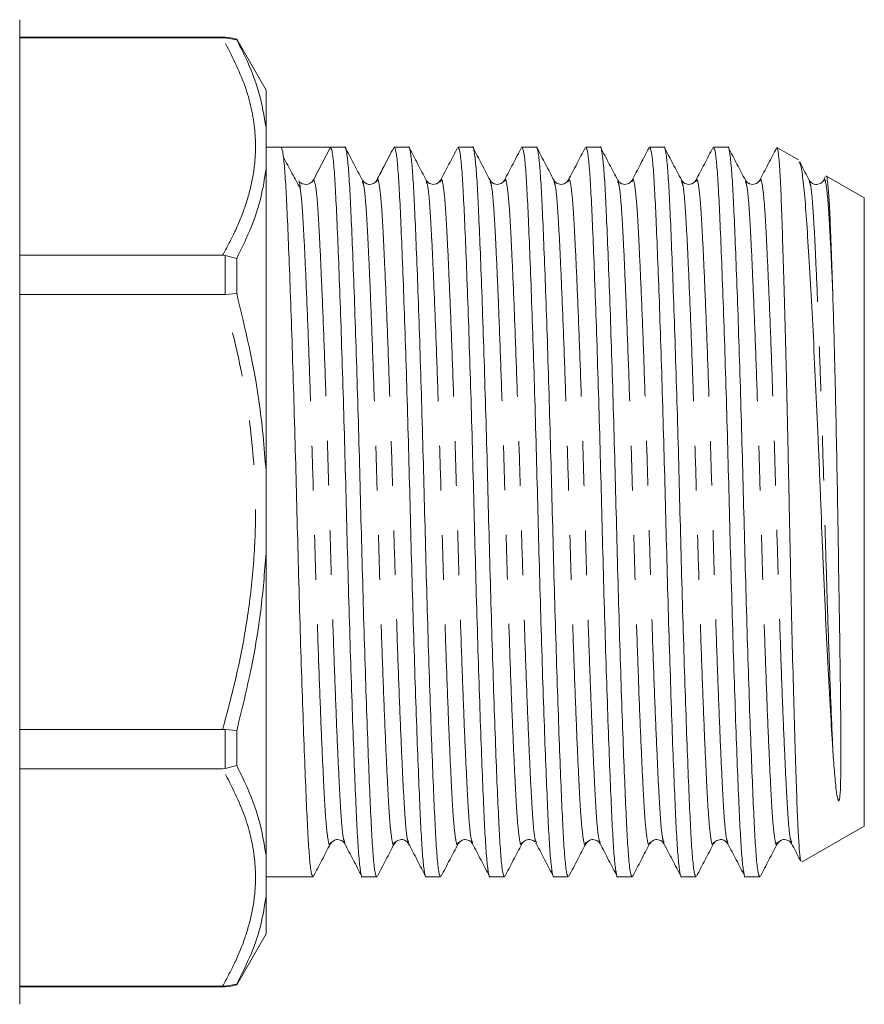
# Model space of a CAD drawing. Units: millimetres. Extents: x 148 to 258, y 96 to 256.
# Drawn here: x 193 to 217, y 185 to 213 of the extents above; entities that cross this region are included whole.
import ezdxf

# ---------------------------------------------------------------- set-up
doc = ezdxf.new("R2010")
doc.units = ezdxf.units.MM
doc.linetypes.add('PHANTOM', pattern=[12.7, 6.35, -1.27, 1.27, -1.27, 1.27, -1.27])

msp = doc.modelspace()

# ---------------------------------------------------------------- linework, layer by layer
at = {"color": 7, "linetype": 'Continuous', "lineweight": 15}
for p, q in [((193.009, 212.592), (193.009, 198.592)), ((198.844, 212.092), (193.009, 212.092)), ((198.775, 212.077), (193.009, 212.077)), ((198.775, 212.077), (198.844, 212.077)), ((198.844, 212.077), (199.176, 212.023)), ((200.009, 210.592), (199.176, 212.035)), ((199.176, 212.023), (199.176, 212.035)), ((200.009, 209.522), (200.009, 210.592)), ((200.009, 208.347), (200.009, 209.522)), ((200.434, 208.967), (200.009, 208.967)), ((201.137, 208.967), (200.434, 208.967)), ((201.839, 208.967), (201.358, 208.041)), ((202.248, 208.967), (201.84, 208.967)), ((204.062, 208.967), (203.654, 208.967)), ((205.876, 208.967), (205.468, 208.967)), ((207.69, 208.967), (207.282, 208.967)), ((209.504, 208.967), (209.096, 208.967)), ((211.318, 208.967), (210.91, 208.967)), ((213.132, 208.967), (212.724, 208.967)), ((215.136, 208.605), (214.546, 208.946)), ((200.009, 199.766), (200.009, 208.347)), ((215.902, 208.12), (215.853, 208.026)), ((217.009, 207.524), (215.933, 208.145)), ((200.959, 207.992), (200.94, 208.011)), ((202.747, 207.989), (202.742, 208.004)), ((203.155, 207.99), (203.154, 207.985)), ((204.969, 207.99), (204.965, 207.978)), ((206.786, 207.999), (206.783, 207.99)), ((208.192, 207.98), (208.188, 207.99)), ((210.005, 207.982), (210.002, 207.99)), ((211.816, 207.99), (211.812, 208.003)), ((212.225, 207.99), (212.223, 207.981)), ((213.632, 207.984), (213.63, 207.99)), ((217.009, 198.592), (217.009, 207.524)), ((193.009, 205.892), (198.775, 205.892)), ((198.844, 205.888), (198.775, 205.892)), ((198.844, 205.888), (199.176, 205.805)), ((199.176, 204.81), (199.176, 205.805)), ((198.775, 204.777), (193.009, 204.777)), ((198.775, 204.777), (198.844, 204.781)), ((198.844, 204.781), (199.176, 204.81)), ((200.009, 197.418), (200.009, 199.766)), ((193.009, 198.592), (193.009, 184.592)), ((217.009, 189.66), (217.009, 198.592)), ((200.009, 188.837), (200.009, 197.418)), ((193.009, 192.407), (198.775, 192.407)), ((198.844, 192.403), (198.775, 192.407)), ((198.844, 192.403), (199.176, 192.374)), ((199.176, 191.379), (199.176, 192.374)), ((198.775, 191.292), (193.009, 191.292)), ((198.775, 191.292), (198.844, 191.296)), ((199.176, 191.379), (198.844, 191.296)), ((215.24, 188.639), (217.009, 189.66)), ((202.248, 189.194), (202.246, 189.203)), ((203.656, 189.203), (203.653, 189.194)), ((205.47, 189.202), (205.467, 189.194)), ((207.281, 189.194), (207.277, 189.181)), ((207.672, 189.179), (207.688, 189.16)), ((207.695, 189.18), (207.691, 189.193)), ((211.318, 189.194), (211.316, 189.202)), ((212.727, 189.205), (212.723, 189.194)), ((213.132, 189.194), (213.131, 189.199)), ((214.54, 189.202), (214.537, 189.194)), ((214.946, 189.194), (214.942, 189.207)), ((200.009, 187.662), (200.009, 188.837)), ((200.009, 188.217), (201.341, 188.217)), ((202.747, 188.217), (203.155, 188.217)), ((204.561, 188.217), (204.969, 188.217)), ((206.375, 188.217), (206.783, 188.217)), ((208.189, 188.217), (208.597, 188.217)), ((210.003, 188.217), (210.411, 188.217)), ((211.817, 188.217), (212.225, 188.217)), ((213.631, 188.217), (214.039, 188.217)), ((200.009, 186.592), (200.009, 187.662)), ((199.176, 185.149), (200.009, 186.592)), ((193.009, 185.107), (198.775, 185.107)), ((193.009, 185.092), (198.844, 185.092)), ((198.844, 185.107), (198.775, 185.107)), ((199.176, 185.161), (198.844, 185.107)), ((199.176, 185.149), (199.176, 185.161))]:
    msp.add_line(p, q, dxfattribs=at)
at = {"color": 8, "linetype": 'PHANTOM', "lineweight": 0}
for p, q in [((198.844, 212.077), (198.844, 212.092)), ((198.844, 204.781), (198.844, 205.888)), ((198.844, 191.296), (198.844, 192.403)), ((198.844, 185.092), (198.844, 185.107))]:
    msp.add_line(p, q, dxfattribs=at)
at = {"color": 7, "linetype": 'Continuous', "lineweight": 15}
for centre, radius, start, end in [((198.844, 211.092), 1, 70.6261, 90), ((201.137, 208.156), 0.249, 269.9469, 332.5097), ((198.844, 186.092), 1, 270, 289.3739)]:
    msp.add_arc(centre, radius, start, end, dxfattribs=at)
msp.add_ellipse((201.137, 198.592), major_axis=(334.763, 0), ratio=0.030992, start_param=1.568698, end_param=1.572894, dxfattribs=at)
at = {"color": 8, "linetype": 'PHANTOM', "lineweight": 0}
for points, knots in [([(198.775, 205.892), (198.889, 206.103), (199.133, 206.553), (199.419, 207.254), (199.628, 207.996), (199.724, 208.749), (199.695, 209.688), (199.43, 210.808), (198.995, 211.652), (198.775, 212.077)], [0, 0, 0, 0, 0.104506, 0.223069, 0.341608, 0.462548, 0.583482, 0.790347, 1, 1, 1, 1]), ([(202.246, 189.203), (202.232, 189.231), (202.198, 189.3), (202.147, 189.825), (202.097, 190.683), (202.042, 191.853), (201.982, 193.304), (201.922, 194.976), (201.864, 196.767), (201.811, 198.599), (201.759, 200.431), (201.7, 202.221), (201.64, 203.891), (201.58, 205.341), (201.525, 206.508), (201.475, 207.368), (201.418, 207.934), (201.378, 208.005), (201.358, 208.041)], [0, 0, 0, 0, 0.0444625, 0.1082507, 0.169967, 0.2330666, 0.2978443, 0.3630555, 0.4274055, 0.4896982, 0.551991, 0.6163409, 0.6815521, 0.7463298, 0.8094295, 0.8711457, 0.9349339, 1, 1, 1, 1]), ([(204.061, 189.197), (204.047, 189.226), (204.013, 189.296), (203.961, 189.824), (203.911, 190.683), (203.856, 191.853), (203.796, 193.304), (203.736, 194.976), (203.678, 196.767), (203.625, 198.599), (203.573, 200.43), (203.514, 202.221), (203.454, 203.891), (203.394, 205.341), (203.339, 206.505), (203.289, 207.377), (203.232, 207.899), (203.186, 208.106), (203.161, 208.01), (203.155, 207.99)], [0, 0, 0, 0, 0.045619, 0.108179, 0.168708, 0.230592, 0.294123, 0.358079, 0.42119, 0.482284, 0.543377, 0.606488, 0.670444, 0.733975, 0.79586, 0.856388, 0.918948, 0.982762, 1, 1, 1, 1]), ([(205.876, 189.194), (205.862, 189.224), (205.827, 189.294), (205.775, 189.824), (205.725, 190.683), (205.67, 191.853), (205.61, 193.304), (205.55, 194.976), (205.492, 196.767), (205.439, 198.599), (205.387, 200.43), (205.328, 202.221), (205.268, 203.891), (205.208, 205.341), (205.153, 206.505), (205.103, 207.377), (205.046, 207.899), (205, 208.106), (204.975, 208.01), (204.969, 207.99)], [0, 0, 0, 0, 0.046338, 0.108843, 0.169317, 0.231147, 0.294621, 0.358519, 0.421574, 0.482613, 0.543653, 0.606707, 0.670606, 0.73408, 0.79591, 0.856384, 0.918889, 0.982645, 1, 1, 1, 1]), ([(207.691, 189.193), (207.676, 189.223), (207.641, 189.293), (207.589, 189.824), (207.539, 190.683), (207.484, 191.853), (207.424, 193.304), (207.364, 194.976), (207.306, 196.767), (207.253, 198.599), (207.201, 200.43), (207.142, 202.221), (207.082, 203.891), (207.022, 205.341), (206.967, 206.505), (206.917, 207.378), (206.86, 207.898), (206.815, 208.106), (206.791, 208.015), (206.786, 207.999)], [0, 0, 0, 0, 0.046959, 0.109629, 0.170264, 0.232259, 0.295901, 0.35997, 0.423193, 0.484394, 0.545595, 0.608818, 0.672887, 0.736529, 0.798524, 0.859159, 0.921829, 0.985755, 1, 1, 1, 1]), ([(209.504, 189.196), (209.489, 189.225), (209.455, 189.295), (209.403, 189.824), (209.353, 190.683), (209.298, 191.853), (209.238, 193.304), (209.178, 194.976), (209.12, 196.767), (209.067, 198.599), (209.015, 200.43), (208.956, 202.221), (208.896, 203.891), (208.836, 205.341), (208.781, 206.505), (208.731, 207.377), (208.674, 207.9), (208.628, 208.106), (208.602, 208.009), (208.596, 207.987)], [0, 0, 0, 0, 0.0458523, 0.1083269, 0.1687721, 0.2305723, 0.294016, 0.3578842, 0.4209088, 0.4819187, 0.5429286, 0.6059533, 0.6698215, 0.7332651, 0.7950653, 0.8555106, 0.9179851, 0.9817112, 1, 1, 1, 1]), ([(211.316, 189.202), (211.302, 189.231), (211.268, 189.3), (211.217, 189.825), (211.167, 190.683), (211.112, 191.853), (211.052, 193.304), (210.992, 194.976), (210.934, 196.767), (210.881, 198.599), (210.829, 200.43), (210.77, 202.221), (210.71, 203.891), (210.65, 205.341), (210.595, 206.506), (210.545, 207.377), (210.488, 207.9), (210.442, 208.106), (210.416, 208.008), (210.41, 207.985)], [0, 0, 0, 0, 0.0437388, 0.1063194, 0.1668674, 0.2287725, 0.2923239, 0.3563006, 0.4194323, 0.4805458, 0.5416593, 0.6047911, 0.6687678, 0.7323192, 0.7942243, 0.8547723, 0.9173529, 0.9811872, 1, 1, 1, 1]), ([(213.131, 189.199), (213.116, 189.228), (213.083, 189.298), (213.031, 189.825), (212.981, 190.683), (212.926, 191.853), (212.866, 193.304), (212.806, 194.976), (212.748, 196.767), (212.695, 198.599), (212.643, 200.43), (212.584, 202.221), (212.524, 203.891), (212.464, 205.341), (212.409, 206.505), (212.359, 207.377), (212.302, 207.899), (212.256, 208.106), (212.231, 208.01), (212.225, 207.99)], [0, 0, 0, 0, 0.044712, 0.107323, 0.167899, 0.229833, 0.293415, 0.357422, 0.420583, 0.481726, 0.542868, 0.606029, 0.670036, 0.733618, 0.795552, 0.856129, 0.918739, 0.982603, 1, 1, 1, 1]), ([(214.942, 189.207), (214.929, 189.235), (214.896, 189.304), (214.845, 189.825), (214.795, 190.683), (214.74, 191.853), (214.68, 193.304), (214.62, 194.976), (214.562, 196.767), (214.509, 198.599), (214.457, 200.43), (214.398, 202.221), (214.338, 203.891), (214.278, 205.341), (214.223, 206.505), (214.173, 207.377), (214.116, 207.9), (214.07, 208.106), (214.044, 208.009), (214.038, 207.987)], [0, 0, 0, 0, 0.042269, 0.104985, 0.165664, 0.227703, 0.291392, 0.355507, 0.418776, 0.480021, 0.541267, 0.604536, 0.668651, 0.73234, 0.794379, 0.855058, 0.917774, 0.981747, 1, 1, 1, 1]), ([(216.112, 204.843), (216.106, 205), (216.08, 205.607), (216.037, 206.504), (215.987, 207.377), (215.93, 207.9), (215.884, 208.106), (215.858, 208.009), (215.853, 207.988)], [0, 0, 0, 0, 0.075097, 0.289802, 0.499799, 0.716847, 0.938242, 1, 1, 1, 1]), ([(203.653, 189.194), (203.648, 189.174), (203.623, 189.078), (203.577, 189.284), (203.52, 189.807), (203.47, 190.678), (203.414, 191.842), (203.355, 193.293), (203.295, 194.963), (203.236, 196.753), (203.184, 198.585), (203.131, 200.417), (203.073, 202.208), (203.012, 203.88), (202.953, 205.331), (202.898, 206.501), (202.847, 207.36), (202.796, 207.89), (202.761, 207.96), (202.747, 207.989)], [0, 0, 0, 0, 0.01729, 0.081053, 0.143563, 0.204043, 0.265879, 0.329359, 0.393263, 0.456324, 0.517369, 0.578414, 0.641474, 0.705379, 0.768859, 0.830695, 0.891175, 0.953685, 1, 1, 1, 1]), ([(205.467, 189.194), (205.462, 189.174), (205.437, 189.078), (205.391, 189.284), (205.334, 189.807), (205.284, 190.678), (205.228, 191.842), (205.169, 193.293), (205.109, 194.963), (205.05, 196.753), (204.998, 198.585), (204.945, 200.417), (204.887, 202.208), (204.826, 203.88), (204.767, 205.331), (204.712, 206.501), (204.661, 207.359), (204.61, 207.887), (204.576, 207.956), (204.562, 207.985)], [0, 0, 0, 0, 0.017378, 0.081222, 0.143811, 0.204368, 0.266282, 0.329843, 0.393829, 0.456969, 0.518092, 0.579214, 0.642355, 0.706341, 0.769901, 0.831816, 0.892372, 0.954962, 1, 1, 1, 1]), ([(207.277, 189.181), (207.273, 189.166), (207.249, 189.079), (207.205, 189.287), (207.148, 189.806), (207.098, 190.679), (207.042, 191.842), (206.983, 193.293), (206.923, 194.963), (206.864, 196.753), (206.812, 198.585), (206.759, 200.417), (206.701, 202.208), (206.64, 203.88), (206.581, 205.331), (206.526, 206.501), (206.475, 207.36), (206.424, 207.889), (206.389, 207.959), (206.375, 207.989)], [0, 0, 0, 0, 0.0128684, 0.0769377, 0.1397488, 0.2005196, 0.2626527, 0.3264381, 0.3906504, 0.4540146, 0.5153531, 0.5766916, 0.6400558, 0.704268, 0.7680534, 0.8301865, 0.8909574, 0.9537684, 1, 1, 1, 1]), ([(209.097, 189.199), (209.091, 189.176), (209.065, 189.078), (209.019, 189.284), (208.962, 189.807), (208.912, 190.678), (208.856, 191.843), (208.797, 193.293), (208.737, 194.963), (208.678, 196.753), (208.626, 198.585), (208.573, 200.417), (208.515, 202.208), (208.454, 203.88), (208.395, 205.331), (208.34, 206.501), (208.289, 207.359), (208.239, 207.883), (208.205, 207.952), (208.192, 207.98)], [0, 0, 0, 0, 0.018973, 0.082831, 0.145436, 0.206007, 0.267936, 0.331512, 0.395514, 0.45867, 0.519807, 0.580944, 0.6441, 0.708101, 0.771677, 0.833606, 0.894177, 0.956782, 1, 1, 1, 1]), ([(210.91, 189.195), (210.904, 189.174), (210.879, 189.078), (210.833, 189.284), (210.776, 189.807), (210.726, 190.678), (210.67, 191.842), (210.611, 193.293), (210.551, 194.963), (210.492, 196.753), (210.44, 198.585), (210.387, 200.417), (210.329, 202.208), (210.268, 203.88), (210.209, 205.331), (210.154, 206.501), (210.103, 207.359), (210.052, 207.884), (210.019, 207.953), (210.005, 207.982)], [0, 0, 0, 0, 0.017809, 0.081705, 0.144345, 0.204951, 0.266915, 0.330528, 0.394566, 0.457758, 0.51893, 0.580102, 0.643294, 0.707332, 0.770944, 0.832908, 0.893514, 0.956155, 1, 1, 1, 1]), ([(212.723, 189.194), (212.718, 189.174), (212.693, 189.078), (212.647, 189.284), (212.59, 189.807), (212.54, 190.678), (212.484, 191.842), (212.425, 193.293), (212.365, 194.963), (212.306, 196.753), (212.254, 198.585), (212.201, 200.417), (212.143, 202.208), (212.082, 203.88), (212.023, 205.331), (211.968, 206.501), (211.917, 207.36), (211.866, 207.89), (211.831, 207.96), (211.816, 207.99)], [0, 0, 0, 0, 0.017277, 0.08103, 0.143531, 0.204002, 0.265829, 0.329299, 0.393195, 0.456246, 0.517282, 0.578318, 0.64137, 0.705265, 0.768736, 0.830562, 0.891033, 0.953534, 1, 1, 1, 1]), ([(214.537, 189.194), (214.532, 189.174), (214.507, 189.078), (214.461, 189.284), (214.404, 189.807), (214.354, 190.678), (214.298, 191.842), (214.239, 193.293), (214.179, 194.963), (214.12, 196.753), (214.068, 198.585), (214.015, 200.417), (213.957, 202.208), (213.896, 203.88), (213.837, 205.331), (213.782, 206.501), (213.731, 207.359), (213.68, 207.886), (213.646, 207.955), (213.632, 207.984)], [0, 0, 0, 0, 0.017392, 0.081258, 0.143869, 0.204447, 0.266382, 0.329965, 0.393973, 0.457135, 0.518279, 0.579422, 0.642585, 0.706593, 0.770175, 0.83211, 0.892688, 0.955299, 1, 1, 1, 1]), ([(216.112, 191.875), (216.093, 192.343), (216.053, 193.281), (215.992, 194.966), (215.934, 196.753), (215.882, 198.585), (215.829, 200.417), (215.771, 202.208), (215.71, 203.88), (215.651, 205.331), (215.596, 206.501), (215.545, 207.36), (215.494, 207.889), (215.459, 207.959), (215.445, 207.988)], [0, 0, 0, 0, 0.0865082, 0.1735948, 0.2595309, 0.3427199, 0.4259171, 0.5118619, 0.5989569, 0.685473, 0.769748, 0.8521752, 0.9373698, 1, 1, 1, 1]), ([(201.84, 189.195), (201.834, 189.174), (201.809, 189.078), (201.763, 189.284), (201.706, 189.807), (201.656, 190.678), (201.6, 191.842), (201.541, 193.293), (201.481, 194.963), (201.422, 196.753), (201.37, 198.585), (201.317, 200.417), (201.259, 202.208), (201.198, 203.879), (201.139, 205.333), (201.084, 206.493), (201.037, 207.336), (201.002, 207.623), (200.986, 207.755)], [0, 0, 0, 0, 0.01882, 0.086429, 0.15271, 0.216838, 0.282404, 0.349713, 0.417473, 0.484338, 0.549065, 0.613792, 0.680657, 0.748417, 0.815726, 0.881292, 0.94542, 1, 1, 1, 1]), ([(198.775, 192.407), (198.909, 192.908), (199.178, 193.909), (199.474, 195.446), (199.665, 197.008), (199.742, 198.811), (199.624, 200.756), (199.29, 202.824), (198.947, 204.124), (198.775, 204.777)], [0, 0, 0, 0, 0.123888, 0.24775, 0.373873, 0.499975, 0.678611, 0.838743, 1, 1, 1, 1]), ([(198.775, 185.107), (198.889, 185.318), (199.133, 185.769), (199.419, 186.469), (199.628, 187.211), (199.724, 187.964), (199.695, 188.903), (199.43, 190.023), (198.995, 190.867), (198.775, 191.292)], [0, 0, 0, 0, 0.104506, 0.223069, 0.341608, 0.462548, 0.583482, 0.790347, 1, 1, 1, 1])]:
    msp.add_open_spline(points, degree=3, knots=knots, dxfattribs=at)
at = {"color": 7, "linetype": 'Continuous', "lineweight": 15}
for points, knots in [([(200.009, 209.522), (199.954, 209.853), (199.84, 210.531), (199.514, 211.363), (199.259, 211.86), (199.176, 212.023)], [0, 0, 0, 0, 0.3910403, 0.8009382, 1, 1, 1, 1]), ([(201.341, 188.219), (201.325, 188.243), (201.293, 188.292), (201.247, 188.692), (201.204, 189.306), (201.163, 190.14), (201.119, 191.184), (201.072, 192.434), (201.023, 193.851), (200.975, 195.383), (200.93, 196.97), (200.888, 198.57), (200.847, 200.171), (200.801, 201.759), (200.753, 203.294), (200.705, 204.715), (200.657, 205.969), (200.613, 207.018), (200.573, 207.858), (200.529, 208.479), (200.483, 208.887), (200.451, 208.94), (200.435, 208.967)], [0, 0, 0, 0, 0.050431, 0.100881, 0.150081, 0.198369, 0.248047, 0.298783, 0.349954, 0.400907, 0.451003, 0.499667, 0.548331, 0.598426, 0.649379, 0.700551, 0.751286, 0.800965, 0.849253, 0.898452, 0.948902, 1, 1, 1, 1]), ([(201.839, 208.967), (201.855, 208.942), (201.887, 208.894), (201.934, 208.492), (201.977, 207.878), (202.017, 207.043), (202.062, 206), (202.109, 204.75), (202.158, 203.333), (202.206, 201.8), (202.251, 200.214), (202.293, 198.614), (202.334, 197.013), (202.38, 195.425), (202.428, 193.89), (202.476, 192.469), (202.523, 191.215), (202.568, 190.165), (202.608, 189.328), (202.651, 188.697), (202.698, 188.329), (202.73, 188.174), (202.747, 188.218), (202.747, 188.219)], [0, 0, 0, 0, 0.05103, 0.101412, 0.150547, 0.19877, 0.248382, 0.299051, 0.350154, 0.401039, 0.451068, 0.499667, 0.548266, 0.598295, 0.64918, 0.700283, 0.750952, 0.800564, 0.848787, 0.897922, 0.948304, 0.999334, 1, 1, 1, 1]), ([(203.155, 188.219), (203.139, 188.243), (203.107, 188.292), (203.061, 188.692), (203.018, 189.306), (202.977, 190.14), (202.933, 191.184), (202.886, 192.434), (202.837, 193.851), (202.789, 195.383), (202.744, 196.97), (202.702, 198.57), (202.661, 200.171), (202.615, 201.759), (202.567, 203.294), (202.519, 204.715), (202.471, 205.969), (202.427, 207.018), (202.387, 207.856), (202.343, 208.487), (202.297, 208.855), (202.264, 209.01), (202.248, 208.966), (202.248, 208.965)], [0, 0, 0, 0, 0.050398, 0.100814, 0.149981, 0.198236, 0.247882, 0.298584, 0.349721, 0.40064, 0.450702, 0.499334, 0.547965, 0.598028, 0.648946, 0.700084, 0.750786, 0.800431, 0.848687, 0.897854, 0.948269, 0.999334, 1, 1, 1, 1]), ([(202.742, 208.034), (202.662, 208.188), (202.5, 208.497), (202.339, 208.806), (202.259, 208.96)], [0, 0, 0, 0, 0.499959, 1, 1, 1, 1]), ([(203.637, 208.951), (203.546, 208.777), (203.385, 208.468), (203.224, 208.159), (203.154, 208.024)], [0, 0, 0, 0, 0.562499, 1, 1, 1, 1]), ([(203.654, 208.965), (203.67, 208.941), (203.702, 208.892), (203.748, 208.492), (203.791, 207.878), (203.831, 207.043), (203.876, 206), (203.923, 204.75), (203.972, 203.333), (204.02, 201.8), (204.065, 200.214), (204.107, 198.614), (204.148, 197.013), (204.194, 195.425), (204.242, 193.89), (204.29, 192.469), (204.337, 191.215), (204.382, 190.165), (204.422, 189.328), (204.465, 188.697), (204.512, 188.329), (204.544, 188.174), (204.561, 188.218), (204.561, 188.219)], [0, 0, 0, 0, 0.050398, 0.100814, 0.149981, 0.198236, 0.247882, 0.298584, 0.349721, 0.40064, 0.450702, 0.499334, 0.547965, 0.598028, 0.648946, 0.700084, 0.750786, 0.800431, 0.848687, 0.897854, 0.948269, 0.999334, 1, 1, 1, 1]), ([(204.969, 188.219), (204.953, 188.243), (204.921, 188.292), (204.875, 188.692), (204.832, 189.306), (204.791, 190.14), (204.747, 191.184), (204.7, 192.434), (204.651, 193.851), (204.603, 195.383), (204.558, 196.97), (204.516, 198.57), (204.475, 200.171), (204.429, 201.759), (204.381, 203.294), (204.333, 204.715), (204.285, 205.969), (204.241, 207.018), (204.201, 207.856), (204.157, 208.487), (204.111, 208.855), (204.078, 209.01), (204.062, 208.966), (204.062, 208.965)], [0, 0, 0, 0, 0.050398, 0.100814, 0.149981, 0.198236, 0.247882, 0.298584, 0.349721, 0.40064, 0.450702, 0.499334, 0.547965, 0.598028, 0.648946, 0.700084, 0.750786, 0.800431, 0.848687, 0.897854, 0.948269, 0.999334, 1, 1, 1, 1]), ([(204.562, 208.025), (204.481, 208.179), (204.32, 208.488), (204.159, 208.797), (204.079, 208.951)], [0, 0, 0, 0, 0.499958, 1, 1, 1, 1]), ([(205.449, 208.946), (205.368, 208.792), (205.207, 208.483), (205.046, 208.174), (204.965, 208.02)], [0, 0, 0, 0, 0.500035, 1, 1, 1, 1]), ([(205.468, 208.965), (205.484, 208.941), (205.516, 208.892), (205.562, 208.492), (205.605, 207.878), (205.645, 207.043), (205.69, 206), (205.737, 204.75), (205.786, 203.333), (205.834, 201.8), (205.879, 200.214), (205.921, 198.614), (205.962, 197.013), (206.008, 195.425), (206.056, 193.89), (206.104, 192.469), (206.151, 191.215), (206.196, 190.165), (206.236, 189.328), (206.279, 188.697), (206.326, 188.329), (206.358, 188.174), (206.375, 188.218), (206.375, 188.219)], [0, 0, 0, 0, 0.050398, 0.100814, 0.149981, 0.198236, 0.247882, 0.298584, 0.349721, 0.40064, 0.450702, 0.499334, 0.547965, 0.598028, 0.648946, 0.700084, 0.750786, 0.800431, 0.848687, 0.897854, 0.948269, 0.999334, 1, 1, 1, 1]), ([(206.783, 188.219), (206.767, 188.243), (206.735, 188.292), (206.689, 188.692), (206.646, 189.306), (206.605, 190.14), (206.561, 191.184), (206.514, 192.434), (206.465, 193.851), (206.417, 195.383), (206.372, 196.97), (206.33, 198.57), (206.289, 200.171), (206.243, 201.759), (206.195, 203.294), (206.147, 204.715), (206.099, 205.969), (206.055, 207.018), (206.015, 207.856), (205.971, 208.487), (205.925, 208.855), (205.892, 209.01), (205.876, 208.966), (205.876, 208.965)], [0, 0, 0, 0, 0.050398, 0.100814, 0.149981, 0.198236, 0.247882, 0.298584, 0.349721, 0.40064, 0.450702, 0.499334, 0.547965, 0.598028, 0.648946, 0.700084, 0.750786, 0.800431, 0.848687, 0.897854, 0.948269, 0.999334, 1, 1, 1, 1]), ([(206.375, 208.026), (206.294, 208.181), (206.133, 208.49), (205.972, 208.799), (205.891, 208.953)], [0, 0, 0, 0, 0.499953, 1, 1, 1, 1]), ([(207.269, 208.958), (207.189, 208.804), (207.028, 208.495), (206.867, 208.186), (206.786, 208.032)], [0, 0, 0, 0, 0.500037, 1, 1, 1, 1]), ([(207.282, 208.965), (207.298, 208.941), (207.33, 208.892), (207.376, 208.492), (207.419, 207.878), (207.459, 207.043), (207.504, 206), (207.551, 204.75), (207.6, 203.333), (207.648, 201.8), (207.693, 200.214), (207.735, 198.614), (207.776, 197.013), (207.822, 195.425), (207.87, 193.89), (207.918, 192.469), (207.965, 191.215), (208.01, 190.165), (208.05, 189.328), (208.093, 188.697), (208.14, 188.329), (208.172, 188.174), (208.189, 188.218), (208.189, 188.219)], [0, 0, 0, 0, 0.050398, 0.100814, 0.149981, 0.198236, 0.247882, 0.298584, 0.349721, 0.40064, 0.450702, 0.499334, 0.547965, 0.598028, 0.648946, 0.700084, 0.750786, 0.800431, 0.848687, 0.897854, 0.948269, 0.999334, 1, 1, 1, 1]), ([(208.597, 188.219), (208.581, 188.243), (208.549, 188.292), (208.503, 188.692), (208.46, 189.306), (208.419, 190.14), (208.375, 191.184), (208.328, 192.434), (208.279, 193.851), (208.231, 195.383), (208.186, 196.97), (208.144, 198.57), (208.103, 200.171), (208.057, 201.759), (208.009, 203.294), (207.961, 204.715), (207.913, 205.969), (207.869, 207.018), (207.829, 207.856), (207.785, 208.487), (207.739, 208.855), (207.706, 209.01), (207.69, 208.966), (207.69, 208.965)], [0, 0, 0, 0, 0.050398, 0.100814, 0.149981, 0.198236, 0.247882, 0.298584, 0.349721, 0.40064, 0.450702, 0.499334, 0.547965, 0.598028, 0.648946, 0.700084, 0.750786, 0.800431, 0.848687, 0.897854, 0.948269, 0.999334, 1, 1, 1, 1]), ([(208.192, 208.021), (208.111, 208.176), (207.95, 208.484), (207.789, 208.793), (207.708, 208.947)], [0, 0, 0, 0, 0.499966, 1, 1, 1, 1]), ([(209.08, 208.952), (208.999, 208.798), (208.838, 208.489), (208.677, 208.18), (208.596, 208.025)], [0, 0, 0, 0, 0.500043, 1, 1, 1, 1]), ([(209.096, 208.965), (209.112, 208.941), (209.144, 208.892), (209.19, 208.492), (209.233, 207.878), (209.273, 207.043), (209.318, 206), (209.365, 204.75), (209.414, 203.333), (209.462, 201.8), (209.507, 200.214), (209.549, 198.614), (209.59, 197.013), (209.636, 195.425), (209.684, 193.89), (209.732, 192.469), (209.779, 191.215), (209.824, 190.165), (209.864, 189.328), (209.907, 188.697), (209.954, 188.329), (209.986, 188.174), (210.003, 188.218), (210.003, 188.219)], [0, 0, 0, 0, 0.050398, 0.100814, 0.149981, 0.198236, 0.247882, 0.298584, 0.349721, 0.40064, 0.450702, 0.499334, 0.547965, 0.598028, 0.648946, 0.700084, 0.750786, 0.800431, 0.848687, 0.897854, 0.948269, 0.999334, 1, 1, 1, 1]), ([(210.411, 188.219), (210.395, 188.243), (210.363, 188.292), (210.317, 188.692), (210.274, 189.306), (210.233, 190.14), (210.189, 191.184), (210.142, 192.434), (210.093, 193.851), (210.045, 195.383), (210, 196.97), (209.958, 198.57), (209.917, 200.171), (209.871, 201.759), (209.823, 203.294), (209.775, 204.715), (209.727, 205.969), (209.683, 207.018), (209.643, 207.856), (209.599, 208.487), (209.553, 208.855), (209.52, 209.01), (209.504, 208.966), (209.504, 208.965)], [0, 0, 0, 0, 0.050398, 0.100814, 0.149981, 0.198236, 0.247882, 0.298584, 0.349721, 0.40064, 0.450702, 0.499334, 0.547965, 0.598028, 0.648946, 0.700084, 0.750786, 0.800431, 0.848687, 0.897854, 0.948269, 0.999334, 1, 1, 1, 1]), ([(210.005, 208.022), (209.925, 208.177), (209.763, 208.486), (209.602, 208.795), (209.521, 208.95)], [0, 0, 0, 0, 0.499947, 1, 1, 1, 1]), ([(210.893, 208.952), (210.813, 208.797), (210.652, 208.488), (210.49, 208.179), (210.41, 208.025)], [0, 0, 0, 0, 0.500056, 1, 1, 1, 1]), ([(210.91, 208.965), (210.926, 208.941), (210.958, 208.892), (211.004, 208.492), (211.047, 207.878), (211.087, 207.043), (211.132, 206), (211.179, 204.75), (211.228, 203.333), (211.276, 201.8), (211.321, 200.214), (211.363, 198.614), (211.404, 197.013), (211.45, 195.425), (211.498, 193.89), (211.546, 192.469), (211.593, 191.215), (211.638, 190.165), (211.678, 189.328), (211.721, 188.697), (211.768, 188.329), (211.8, 188.174), (211.817, 188.218), (211.817, 188.219)], [0, 0, 0, 0, 0.050398, 0.100814, 0.149981, 0.198236, 0.247882, 0.298584, 0.349721, 0.40064, 0.450702, 0.499334, 0.547965, 0.598028, 0.648946, 0.700084, 0.750786, 0.800431, 0.848687, 0.897854, 0.948269, 0.999334, 1, 1, 1, 1]), ([(212.225, 188.219), (212.209, 188.243), (212.177, 188.292), (212.131, 188.692), (212.088, 189.306), (212.047, 190.14), (212.003, 191.184), (211.956, 192.434), (211.907, 193.851), (211.859, 195.383), (211.814, 196.97), (211.772, 198.57), (211.731, 200.171), (211.685, 201.759), (211.637, 203.294), (211.589, 204.715), (211.541, 205.969), (211.497, 207.018), (211.457, 207.856), (211.413, 208.487), (211.367, 208.855), (211.334, 209.01), (211.318, 208.966), (211.318, 208.965)], [0, 0, 0, 0, 0.050398, 0.100814, 0.149981, 0.198236, 0.247882, 0.298584, 0.349721, 0.40064, 0.450702, 0.499334, 0.547965, 0.598028, 0.648946, 0.700084, 0.750786, 0.800431, 0.848687, 0.897854, 0.948269, 0.999334, 1, 1, 1, 1]), ([(211.812, 208.033), (211.732, 208.188), (211.571, 208.497), (211.41, 208.805), (211.329, 208.96)], [0, 0, 0, 0, 0.499961, 1, 1, 1, 1]), ([(212.706, 208.949), (212.625, 208.794), (212.464, 208.485), (212.303, 208.176), (212.222, 208.022)], [0, 0, 0, 0, 0.500048, 1, 1, 1, 1]), ([(212.724, 208.965), (212.74, 208.941), (212.772, 208.892), (212.818, 208.492), (212.861, 207.878), (212.901, 207.043), (212.946, 206), (212.993, 204.75), (213.042, 203.333), (213.09, 201.8), (213.135, 200.214), (213.177, 198.614), (213.218, 197.013), (213.264, 195.425), (213.312, 193.89), (213.36, 192.469), (213.407, 191.215), (213.452, 190.165), (213.492, 189.328), (213.535, 188.697), (213.582, 188.329), (213.614, 188.174), (213.631, 188.218), (213.631, 188.219)], [0, 0, 0, 0, 0.050398, 0.100814, 0.149981, 0.198236, 0.247882, 0.298584, 0.349721, 0.40064, 0.450702, 0.499334, 0.547965, 0.598028, 0.648946, 0.700084, 0.750786, 0.800431, 0.848687, 0.897854, 0.948269, 0.999334, 1, 1, 1, 1]), ([(214.039, 188.219), (214.023, 188.243), (213.991, 188.292), (213.945, 188.692), (213.902, 189.306), (213.861, 190.14), (213.817, 191.184), (213.77, 192.434), (213.721, 193.851), (213.673, 195.383), (213.628, 196.97), (213.586, 198.57), (213.545, 200.171), (213.499, 201.759), (213.451, 203.294), (213.403, 204.715), (213.355, 205.969), (213.311, 207.018), (213.271, 207.856), (213.227, 208.487), (213.181, 208.855), (213.148, 209.01), (213.132, 208.966), (213.132, 208.965)], [0, 0, 0, 0, 0.050398, 0.100814, 0.149981, 0.198236, 0.247882, 0.298584, 0.349721, 0.40064, 0.450702, 0.499334, 0.547965, 0.598028, 0.648946, 0.700084, 0.750786, 0.800431, 0.848687, 0.897854, 0.948269, 0.999334, 1, 1, 1, 1]), ([(213.632, 208.024), (213.552, 208.178), (213.391, 208.487), (213.229, 208.796), (213.149, 208.951)], [0, 0, 0, 0, 0.499959, 1, 1, 1, 1]), ([(214.522, 208.953), (214.441, 208.798), (214.28, 208.489), (214.119, 208.18), (214.038, 208.026)], [0, 0, 0, 0, 0.500047, 1, 1, 1, 1]), ([(215.213, 188.667), (215.21, 188.667), (215.195, 188.666), (215.167, 188.916), (215.131, 189.441), (215.098, 190.255), (215.061, 191.305), (215.023, 192.558), (214.983, 194), (214.945, 195.568), (214.907, 197.24), (214.873, 198.939), (214.837, 200.647), (214.8, 202.265), (214.762, 203.78), (214.725, 205.132), (214.689, 206.331), (214.655, 207.343), (214.621, 208.152), (214.585, 208.683), (214.554, 208.942), (214.537, 208.926), (214.531, 208.921)], [0, 0, 0, 0, 0.011821, 0.062786, 0.115767, 0.170282, 0.223407, 0.278038, 0.33173, 0.38698, 0.440674, 0.495925, 0.549681, 0.604957, 0.656601, 0.709588, 0.761232, 0.814219, 0.868621, 0.924564, 0.97721, 1, 1, 1, 1]), ([(200.987, 207.78), (200.906, 207.93), (200.745, 208.231), (200.585, 208.532), (200.504, 208.683)], [0, 0, 0, 0, 0.499993, 1, 1, 1, 1]), ([(199.176, 205.805), (199.323, 206.107), (199.599, 206.677), (199.881, 207.527), (199.967, 208.073), (200.009, 208.347)], [0, 0, 0, 0, 0.360943, 0.67972, 1, 1, 1, 1]), ([(215.157, 208.545), (215.173, 208.517), (215.213, 208.446), (215.277, 208.009), (215.343, 207.295), (215.408, 206.311), (215.479, 205.125), (215.553, 203.752), (215.626, 202.264), (215.698, 200.664), (215.766, 199.026), (215.83, 197.367), (215.901, 195.776), (215.974, 194.276), (216.045, 192.958), (216.091, 192.221), (216.112, 191.875)], [0, 0, 0, 0, 0.049925, 0.124141, 0.200511, 0.274726, 0.351204, 0.42366, 0.498223, 0.570595, 0.645067, 0.717437, 0.792007, 0.862762, 0.935582, 1, 1, 1, 1]), ([(215.445, 208.026), (215.364, 208.181), (215.273, 208.356), (215.181, 208.532), (215.17, 208.553)], [0, 0, 0, 0, 0.880502, 1, 1, 1, 1]), ([(216.112, 204.843), (216.1, 205.223), (216.074, 205.995), (216.04, 206.893), (216.005, 207.586), (215.969, 207.988), (215.942, 208.161), (215.928, 208.136), (215.926, 208.132)], [0, 0, 0, 0, 0.194459, 0.394556, 0.588996, 0.788909, 0.965192, 1, 1, 1, 1]), ([(200.986, 207.755), (200.983, 207.789), (200.967, 207.953), (200.95, 207.966), (200.937, 207.975)], [0, 0, 0, 0, 0.2095515, 1, 1, 1, 1]), ([(201.137, 207.907), (201.088, 207.915), (201.022, 207.924), (200.993, 207.957), (200.986, 207.966)], [0, 0, 0, 0, 0.742555, 1, 1, 1, 1]), ([(203.153, 208.024), (203.13, 207.991), (203.083, 207.926), (202.872, 207.886), (202.797, 207.97), (202.748, 208.024)], [0, 0, 0, 0, 0.269711, 0.531141, 1, 1, 1, 1]), ([(204.967, 208.024), (204.923, 207.972), (204.853, 207.89), (204.638, 207.921), (204.588, 207.989), (204.562, 208.024)], [0, 0, 0, 0, 0.45429, 0.7195, 1, 1, 1, 1]), ([(206.781, 208.024), (206.756, 207.989), (206.706, 207.921), (206.491, 207.89), (206.421, 207.972), (206.376, 208.024)], [0, 0, 0, 0, 0.280474, 0.545668, 1, 1, 1, 1]), ([(208.595, 208.024), (208.551, 207.972), (208.481, 207.89), (208.266, 207.921), (208.216, 207.989), (208.19, 208.024)], [0, 0, 0, 0, 0.454268, 0.71948, 1, 1, 1, 1]), ([(210.409, 208.024), (210.384, 207.989), (210.334, 207.921), (210.119, 207.89), (210.049, 207.972), (210.004, 208.024)], [0, 0, 0, 0, 0.2805255, 0.5457417, 1, 1, 1, 1]), ([(212.223, 208.024), (212.179, 207.972), (212.109, 207.89), (211.894, 207.921), (211.844, 207.989), (211.818, 208.024)], [0, 0, 0, 0, 0.454389, 0.719569, 1, 1, 1, 1]), ([(214.037, 208.024), (214.012, 207.989), (213.962, 207.921), (213.747, 207.89), (213.677, 207.972), (213.632, 208.024)], [0, 0, 0, 0, 0.280465, 0.545666, 1, 1, 1, 1]), ([(215.834, 208.005), (215.82, 207.985), (215.785, 207.936), (215.656, 207.893), (215.511, 207.934), (215.468, 207.994), (215.446, 208.024)], [0, 0, 0, 0, 0.192864, 0.459025, 0.730335, 1, 1, 1, 1]), ([(200.009, 199.766), (199.955, 200.432), (199.818, 202.135), (199.419, 203.798), (199.176, 204.81)], [0, 0, 0, 0, 0.391121, 1, 1, 1, 1]), ([(216.112, 191.875), (216.12, 191.764), (216.142, 191.428), (216.186, 190.932), (216.219, 190.565), (216.265, 190.403), (216.277, 190.384), (216.282, 190.381), (216.284, 190.381), (216.285, 190.382), (216.287, 190.382), (216.288, 190.383), (216.289, 190.384), (216.292, 190.387), (216.298, 190.399), (216.309, 190.441), (216.328, 190.604), (216.338, 190.918), (216.345, 191.403), (216.345, 192.135), (216.336, 193.15), (216.319, 194.502), (216.3, 195.722), (216.28, 196.982), (216.264, 198.017), (216.243, 199.314), (216.219, 200.608), (216.193, 201.858), (216.166, 202.941), (216.142, 203.883), (216.122, 204.521), (216.112, 204.843)], [0, 0, 0, 0, 0.025603, 0.076868, 0.128158, 0.134562, 0.136168, 0.136378, 0.136511, 0.136592, 0.136657, 0.136722, 0.136805, 0.136953, 0.137443, 0.139755, 0.148938, 0.185633, 0.229021, 0.272281, 0.353526, 0.434173, 0.514504, 0.554565, 0.634593, 0.674504, 0.754527, 0.834551, 0.874461, 0.936707, 1, 1, 1, 1]), ([(199.176, 192.374), (199.323, 192.972), (199.599, 194.099), (199.881, 195.785), (199.967, 196.872), (200.009, 197.418)], [0, 0, 0, 0, 0.360965, 0.679731, 1, 1, 1, 1]), ([(200.009, 188.837), (199.954, 189.171), (199.84, 189.855), (199.514, 190.703), (199.259, 191.213), (199.176, 191.379)], [0, 0, 0, 0, 0.3910404, 0.8009382, 1, 1, 1, 1]), ([(201.356, 188.231), (201.437, 188.385), (201.598, 188.694), (201.759, 189.003), (201.84, 189.158)], [0, 0, 0, 0, 0.500048, 1, 1, 1, 1]), ([(201.841, 189.16), (201.886, 189.212), (201.956, 189.294), (202.171, 189.263), (202.221, 189.195), (202.246, 189.16)], [0, 0, 0, 0, 0.454262, 0.719475, 1, 1, 1, 1]), ([(202.245, 189.162), (202.326, 189.007), (202.487, 188.699), (202.648, 188.39), (202.729, 188.235)], [0, 0, 0, 0, 0.499953, 1, 1, 1, 1]), ([(203.173, 188.236), (203.254, 188.39), (203.415, 188.699), (203.576, 189.008), (203.656, 189.162)], [0, 0, 0, 0, 0.500032, 1, 1, 1, 1]), ([(203.655, 189.16), (203.681, 189.195), (203.731, 189.263), (203.946, 189.294), (204.016, 189.212), (204.06, 189.16)], [0, 0, 0, 0, 0.280454, 0.545642, 1, 1, 1, 1]), ([(204.061, 189.158), (204.142, 189.004), (204.303, 188.695), (204.464, 188.386), (204.545, 188.231)], [0, 0, 0, 0, 0.499953, 1, 1, 1, 1]), ([(204.987, 188.235), (205.067, 188.389), (205.228, 188.698), (205.39, 189.007), (205.47, 189.162)], [0, 0, 0, 0, 0.500053, 1, 1, 1, 1]), ([(205.469, 189.16), (205.514, 189.212), (205.584, 189.294), (205.799, 189.263), (205.849, 189.195), (205.874, 189.16)], [0, 0, 0, 0, 0.454309, 0.719515, 1, 1, 1, 1]), ([(205.876, 189.157), (205.957, 189.003), (206.118, 188.694), (206.279, 188.385), (206.359, 188.231)], [0, 0, 0, 0, 0.499969, 1, 1, 1, 1]), ([(206.794, 188.224), (206.874, 188.378), (207.036, 188.687), (207.197, 188.996), (207.277, 189.15)], [0, 0, 0, 0, 0.50004, 1, 1, 1, 1]), ([(207.283, 189.16), (207.306, 189.192), (207.352, 189.254), (207.5, 189.29), (207.611, 189.252), (207.637, 189.218), (207.643, 189.211)], [0, 0, 0, 0, 0.312364, 0.620718, 0.916568, 1, 1, 1, 1]), ([(207.694, 189.15), (207.775, 188.996), (207.936, 188.687), (208.097, 188.378), (208.178, 188.224)], [0, 0, 0, 0, 0.499956, 1, 1, 1, 1]), ([(208.614, 188.233), (208.699, 188.396), (208.86, 188.705), (209.021, 189.014), (209.097, 189.16)], [0, 0, 0, 0, 0.528027, 1, 1, 1, 1]), ([(209.097, 189.16), (209.142, 189.212), (209.212, 189.294), (209.427, 189.263), (209.477, 189.195), (209.502, 189.16)], [0, 0, 0, 0, 0.454441, 0.719617, 1, 1, 1, 1]), ([(209.504, 189.158), (209.584, 189.003), (209.745, 188.694), (209.907, 188.385), (209.987, 188.231)], [0, 0, 0, 0, 0.499952, 1, 1, 1, 1]), ([(210.426, 188.231), (210.507, 188.385), (210.668, 188.694), (210.829, 189.003), (210.91, 189.158)], [0, 0, 0, 0, 0.500048, 1, 1, 1, 1]), ([(210.911, 189.16), (210.957, 189.212), (211.028, 189.295), (211.242, 189.262), (211.291, 189.194), (211.316, 189.16)], [0, 0, 0, 0, 0.458663, 0.722739, 1, 1, 1, 1]), ([(211.316, 189.162), (211.396, 189.007), (211.557, 188.698), (211.719, 188.389), (211.799, 188.235)], [0, 0, 0, 0, 0.499947, 1, 1, 1, 1]), ([(212.244, 188.237), (212.324, 188.392), (212.485, 188.7), (212.647, 189.009), (212.727, 189.164)], [0, 0, 0, 0, 0.500033, 1, 1, 1, 1]), ([(212.725, 189.16), (212.751, 189.195), (212.801, 189.263), (213.016, 189.294), (213.086, 189.212), (213.13, 189.16)], [0, 0, 0, 0, 0.280512, 0.545725, 1, 1, 1, 1]), ([(213.13, 189.16), (213.211, 189.006), (213.372, 188.697), (213.533, 188.388), (213.614, 188.233)], [0, 0, 0, 0, 0.499959, 1, 1, 1, 1]), ([(214.056, 188.234), (214.137, 188.389), (214.298, 188.698), (214.459, 189.007), (214.54, 189.161)], [0, 0, 0, 0, 0.500054, 1, 1, 1, 1]), ([(214.539, 189.16), (214.584, 189.212), (214.654, 189.294), (214.869, 189.263), (214.919, 189.195), (214.944, 189.16)], [0, 0, 0, 0, 0.45431, 0.719509, 1, 1, 1, 1]), ([(214.942, 189.165), (215.023, 189.01), (215.11, 188.843), (215.197, 188.676), (215.204, 188.662)], [0, 0, 0, 0, 0.921967, 1, 1, 1, 1]), ([(199.176, 185.161), (199.323, 185.457), (199.599, 186.013), (199.881, 186.849), (199.967, 187.391), (200.009, 187.662)], [0, 0, 0, 0, 0.3609431, 0.6797199, 1, 1, 1, 1])]:
    msp.add_open_spline(points, degree=3, knots=knots, dxfattribs=at)

doc.saveas('drawing.dxf')
